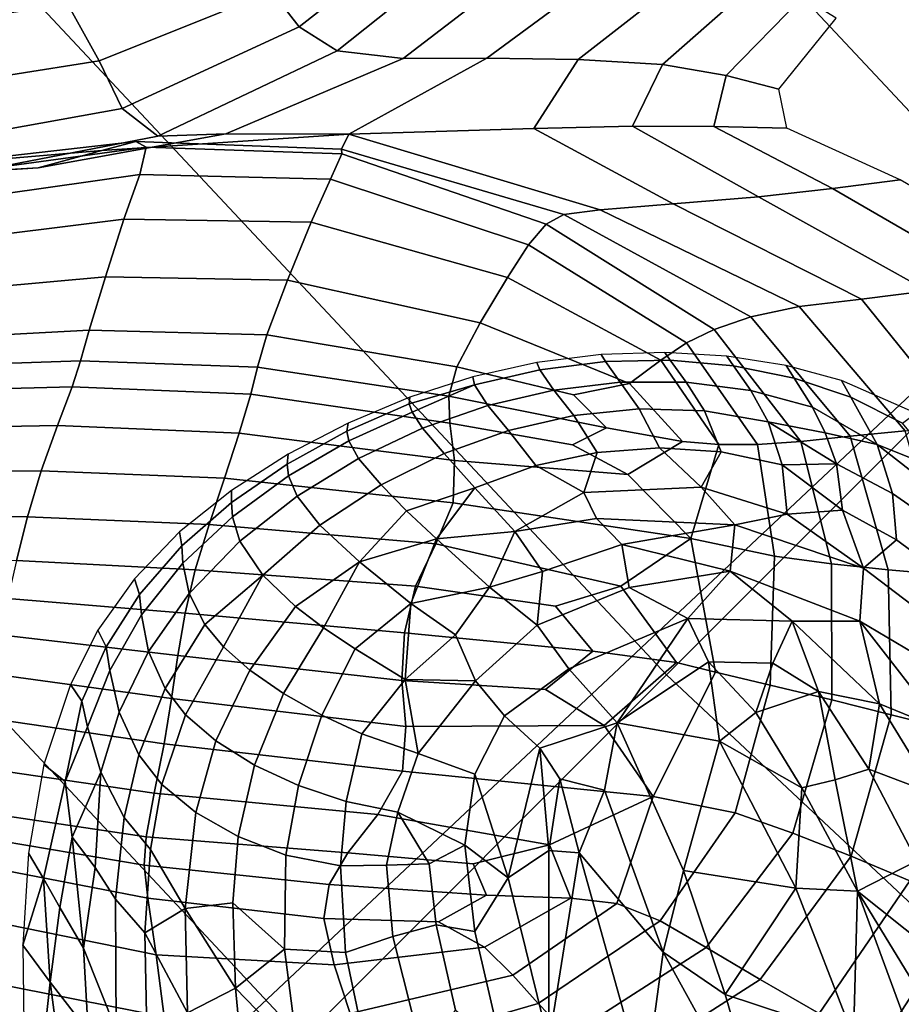
# Model space of a CAD drawing. Units: inches. Extents: x -0.1 to 54.4, y 0 to 54.6.
# Drawn here: x 13.3 to 14.4, y 13.7 to 14.8 of the extents above; entities that cross this region are included whole.
import ezdxf

# ---------------------------------------------------------------- set-up
doc = ezdxf.new("R2010")
doc.units = ezdxf.units.IN
doc.header["$MEASUREMENT"] = 0

msp = doc.modelspace()

# ---------------------------------------------------------------- linework, layer by layer
for points in [[(9.8723, 13.9843, 1.3381), (10.7287, 12.8801, 1.3381), (13.8719, 15.4804, 1.3381), (13.1725, 16.3821, 1.3381)], [(13.7509, 15.4097, 1.9484), (14.5677, 14.5376, 1.9484), (15.0322, 15.0021, 2), (14.2448, 15.8428, 2)], [(14.8378, 14.8228, 1.3064), (14.9403, 14.919, 1.2671), (14.2035, 15.7547, 1.2671), (14.0952, 15.6651, 1.3064)], [(14.7328, 14.7242, 1.3302), (14.8378, 14.8228, 1.3064), (14.0952, 15.6651, 1.3064), (13.9842, 15.5733, 1.3302)], [(14.6266, 14.6244, 1.3381), (14.7328, 14.7242, 1.3302), (13.9842, 15.5733, 1.3302), (13.8719, 15.4804, 1.3381)], [(10.7287, 12.8801, 1.3381), (11.6529, 11.8319, 1.3381), (14.6266, 14.6244, 1.3381), (13.8719, 15.4804, 1.3381)], [(13.2517, 14.972, 1.7935), (14.0982, 14.0681, 1.7935), (14.5677, 14.5376, 1.9484), (13.7509, 15.4097, 1.9484)], [(13.6646, 14.8327, 2.9208), (13.8335, 14.965, 2.8532), (13.793, 14.987, 2.8935), (13.6325, 14.8745, 2.9506)], [(12.7948, 14.5713, 1.6233), (13.6685, 13.6384, 1.6233), (14.0982, 14.0681, 1.7935), (13.2517, 14.972, 1.7935)], [(13.7094, 14.8042, 2.8606), (13.884, 14.9435, 2.782), (13.8335, 14.965, 2.8532), (13.6646, 14.8327, 2.9208)], [(13.7872, 14.7954, 2.7677), (13.957, 14.9254, 2.6756), (13.884, 14.9435, 2.782), (13.7094, 14.8042, 2.8606)], [(13.3912, 14.8599, 3.0071), (13.3567, 14.9206, 2.987), (13.1595, 14.8877, 3.0182), (13.1887, 14.8285, 3.0454)], [(13.4285, 14.7925, 3.0174), (13.6325, 14.8745, 2.9506), (13.5927, 14.9232, 2.9524), (13.3912, 14.8599, 3.0071)], [(13.886, 14.7955, 2.6317), (14.0424, 14.911, 2.5383), (13.957, 14.9254, 2.6756), (13.7872, 14.7954, 2.7677)], [(14.1303, 14.9008, 2.3746), (14.0424, 14.911, 2.5383), (13.886, 14.7955, 2.6317), (13.9937, 14.794, 2.4421)], [(14.2069, 14.8885, 2.1892), (14.1303, 14.9008, 2.3746), (13.9937, 14.794, 2.4421), (14.0934, 14.7881, 2.2262)], [(14.1683, 14.7753, 2.0112), (14.2587, 14.8678, 1.9867), (14.2069, 14.8885, 2.1892), (14.0934, 14.7881, 2.2262)], [(13.4559, 14.7363, 2.9928), (13.6646, 14.8327, 2.9208), (13.6325, 14.8745, 2.9506), (13.4285, 14.7925, 3.0174)], [(13.4285, 14.7925, 3.0174), (13.3912, 14.8599, 3.0071), (13.1887, 14.8285, 3.0454), (13.2199, 14.7593, 3.0624)], [(14.2307, 14.759, 1.7967), (14.2982, 14.8429, 1.7758), (14.2587, 14.8678, 1.9867), (14.1683, 14.7753, 2.0112)], [(13.4977, 14.7035, 2.9384), (13.7094, 14.8042, 2.8606), (13.6646, 14.8327, 2.9208), (13.4559, 14.7363, 2.9928)], [(13.5782, 14.7063, 2.8596), (13.7872, 14.7954, 2.7677), (13.7094, 14.8042, 2.8606), (13.4977, 14.7035, 2.9384)], [(13.4559, 14.7363, 2.9928), (13.4285, 14.7925, 3.0174), (13.2199, 14.7593, 3.0624), (13.2438, 14.6983, 3.0393)], [(13.7231, 14.7061, 2.774), (13.886, 14.7955, 2.6317), (13.7872, 14.7954, 2.7677), (13.5782, 14.7063, 2.8596)], [(13.9937, 14.794, 2.4421), (13.886, 14.7955, 2.6317), (13.7231, 14.7061, 2.774), (13.9416, 14.7127, 2.4986)], [(14.0934, 14.7881, 2.2262), (13.9937, 14.794, 2.4421), (13.9416, 14.7127, 2.4986), (14.0579, 14.7156, 2.2597)], [(14.154, 14.7152, 2.0347), (14.1683, 14.7753, 2.0112), (14.0934, 14.7881, 2.2262), (14.0579, 14.7156, 2.2597)], [(14.2401, 14.7131, 1.8167), (14.2307, 14.759, 1.7967), (14.1683, 14.7753, 2.0112), (14.154, 14.7152, 2.0347)], [(13.4977, 14.7035, 2.9384), (13.4559, 14.7363, 2.9928), (13.2438, 14.6983, 3.0393), (13.2821, 14.6619, 2.9858)], [(14.0198, 14.6169, 2.7069), (14.106, 14.6237, 2.4989), (13.9416, 14.7127, 2.4986), (13.7231, 14.7061, 2.774)], [(14.106, 14.6237, 2.4989), (14.2068, 14.632, 2.2684), (14.0579, 14.7156, 2.2597), (13.9416, 14.7127, 2.4986)], [(14.2068, 14.632, 2.2684), (14.2938, 14.6417, 2.043), (14.154, 14.7152, 2.0347), (14.0579, 14.7156, 2.2597)], [(14.2938, 14.6417, 2.043), (14.3738, 14.6523, 1.8201), (14.2401, 14.7131, 1.8167), (14.154, 14.7152, 2.0347)], [(13.2012, 14.6671, 2.9008), (13.2432, 14.6715, 2.9693), (13.4717, 14.6974, 2.9592), (13.4319, 14.6866, 2.8813)], [(13.2432, 14.6715, 2.9693), (13.262, 14.6602, 3.067), (13.484, 14.6908, 3.0653), (13.4717, 14.6974, 2.9592)], [(13.5782, 14.7063, 2.8596), (13.4977, 14.7035, 2.9384), (13.2821, 14.6619, 2.9858), (13.3568, 14.6663, 2.9117)], [(13.7231, 14.7061, 2.774), (13.5782, 14.7063, 2.8596), (13.3568, 14.6663, 2.9117), (13.4319, 14.6866, 2.8813)], [(13.4319, 14.6866, 2.8813), (13.4717, 14.6974, 2.9592), (13.7147, 14.6884, 2.9258), (13.7231, 14.7061, 2.774)], [(13.4717, 14.6974, 2.9592), (13.484, 14.6908, 3.0653), (13.7151, 14.6827, 3.0376), (13.7147, 14.6884, 2.9258)], [(13.9771, 14.6113, 2.8652), (14.0198, 14.6169, 2.7069), (13.7231, 14.7061, 2.774), (13.7147, 14.6884, 2.9258)], [(13.4319, 14.6866, 2.8813), (13.3568, 14.6663, 2.9117), (13.1338, 14.652, 2.9344), (13.2012, 14.6671, 2.9008)], [(13.262, 14.6602, 3.067), (13.2598, 14.6279, 3.1207), (13.4767, 14.6586, 3.1199), (13.484, 14.6908, 3.0653)], [(13.484, 14.6908, 3.0653), (13.4767, 14.6586, 3.1199), (13.7016, 14.6528, 3.0949), (13.7151, 14.6827, 3.0376)], [(13.9561, 14.5999, 2.9751), (13.9771, 14.6113, 2.8652), (13.7147, 14.6884, 2.9258), (13.7151, 14.6827, 3.0376)], [(13.7151, 14.6827, 3.0376), (13.7016, 14.6528, 3.0949), (13.9351, 14.5753, 3.0378), (13.9561, 14.5999, 2.9751)], [(13.3568, 14.6663, 2.9117), (13.2821, 14.6619, 2.9858), (13.0688, 14.6516, 3.0093), (13.1338, 14.652, 2.9344)], [(13.2598, 14.6279, 3.1207), (13.2463, 14.5793, 3.1342), (13.4579, 14.6059, 3.1313), (13.4767, 14.6586, 3.1199)], [(13.4767, 14.6586, 3.1199), (13.4579, 14.6059, 3.1313), (13.6787, 14.602, 3.1086), (13.7016, 14.6528, 3.0949)], [(13.7016, 14.6528, 3.0949), (13.6787, 14.602, 3.1086), (13.9103, 14.5367, 3.062), (13.9351, 14.5753, 3.0378)], [(14.4761, 14.5364, 2.0384), (14.5421, 14.5544, 1.814), (14.3738, 14.6523, 1.8201), (14.2938, 14.6417, 2.043)], [(14.4061, 14.5212, 2.2581), (14.4761, 14.5364, 2.0384), (14.2938, 14.6417, 2.043), (14.2068, 14.632, 2.2684)], [(14.3283, 14.5114, 2.4682), (14.4061, 14.5212, 2.2581), (14.2068, 14.632, 2.2684), (14.106, 14.6237, 2.4989)], [(11.6529, 11.8319, 1.3381), (12.641, 10.8438, 1.3381), (15.4335, 13.8175, 1.3381), (14.6266, 14.6244, 1.3381)], [(14.1977, 14.4904, 2.8001), (14.2548, 14.5027, 2.6539), (14.0198, 14.6169, 2.7069), (13.9771, 14.6113, 2.8652)], [(14.2548, 14.5027, 2.6539), (14.3283, 14.5114, 2.4682), (14.106, 14.6237, 2.4989), (14.0198, 14.6169, 2.7069)], [(13.2463, 14.5793, 3.1342), (13.2311, 14.5191, 3.111), (13.4361, 14.5376, 3.1079), (13.4579, 14.6059, 3.1313)], [(13.4579, 14.6059, 3.1313), (13.4361, 14.5376, 3.1079), (13.6507, 14.5336, 3.0897), (13.6787, 14.602, 3.1086)], [(14.1542, 14.4757, 2.9082), (14.1977, 14.4904, 2.8001), (13.9771, 14.6113, 2.8652), (13.9561, 14.5999, 2.9751)], [(13.6507, 14.5336, 3.0897), (13.8781, 14.4833, 3.0564), (13.9103, 14.5367, 3.062), (13.6787, 14.602, 3.1086)], [(13.9561, 14.5999, 2.9751), (13.9351, 14.5753, 3.0378), (14.1216, 14.4598, 2.9791), (14.1542, 14.4757, 2.9082)], [(12.4277, 14.2493, 1.526), (13.3232, 13.2931, 1.5863), (13.6685, 13.6384, 1.6233), (12.7948, 14.5713, 1.6233)], [(13.9351, 14.5753, 3.0378), (13.9103, 14.5367, 3.062), (14.0913, 14.4395, 3.017), (14.1216, 14.4598, 2.9791)], [(13.2311, 14.5191, 3.111), (13.2176, 14.4643, 3.0793), (13.417, 14.4748, 3.0767), (13.4361, 14.5376, 3.1079)], [(13.4361, 14.5376, 3.1079), (13.417, 14.4748, 3.0767), (13.6266, 14.4694, 3.0628), (13.6507, 14.5336, 3.0897)], [(13.6266, 14.4694, 3.0628), (13.8508, 14.4313, 3.0406), (13.8781, 14.4833, 3.0564), (13.6507, 14.5336, 3.0897)], [(13.8781, 14.4833, 3.0564), (14.0546, 14.4117, 3.0255), (14.0913, 14.4395, 3.017), (13.9103, 14.5367, 3.062)], [(14.0982, 14.0681, 1.7935), (15.0021, 13.2216, 1.7935), (15.4398, 13.7208, 1.9484), (14.5677, 14.5376, 1.9484)], [(14.5218, 14.3672, 2.2342), (14.4061, 14.5212, 2.2581), (14.3283, 14.5114, 2.4682), (14.4503, 14.3604, 2.432)], [(14.4503, 14.3604, 2.432), (14.3283, 14.5114, 2.4682), (14.2548, 14.5027, 2.6539), (14.3798, 14.3559, 2.608)], [(14.2548, 14.5027, 2.6539), (14.1977, 14.4904, 2.8001), (14.3149, 14.3495, 2.7531), (14.3798, 14.3559, 2.608)], [(14.1977, 14.4904, 2.8001), (14.1542, 14.4757, 2.9082), (14.2565, 14.3434, 2.8671), (14.3149, 14.3495, 2.7531)], [(13.417, 14.4748, 3.0767), (13.2176, 14.4643, 3.0793), (13.2095, 14.4317, 3.0673), (13.4067, 14.4384, 3.0648)], [(13.6266, 14.4694, 3.0628), (13.417, 14.4748, 3.0767), (13.4067, 14.4384, 3.0648), (13.6154, 14.4312, 3.0524)], [(13.8508, 14.4313, 3.0406), (13.9884, 14.3985, 3.0261), (14.0546, 14.4117, 3.0255), (13.8781, 14.4833, 3.0564)], [(14.2565, 14.3434, 2.8671), (14.1542, 14.4757, 2.9082), (14.1216, 14.4598, 2.9791), (14.2056, 14.3399, 2.9494)], [(13.8508, 14.4313, 3.0406), (13.6266, 14.4694, 3.0628), (13.6154, 14.4312, 3.0524), (13.8413, 14.3969, 3.0344)], [(14.2056, 14.3399, 2.9494), (14.1216, 14.4598, 2.9791), (14.0913, 14.4395, 3.017), (14.1598, 14.3397, 2.999)], [(14.026, 14.4376, 1.9159), (14.0209, 14.4461, 1.5771), (13.9451, 14.4364, 1.5763), (13.9487, 14.4279, 1.9197)], [(14.096, 14.4484, 1.5779), (14.0209, 14.4461, 1.5771), (14.026, 14.4376, 1.9159), (14.1026, 14.4392, 1.9122)], [(14.1692, 14.4439, 1.5789), (14.096, 14.4484, 1.5779), (14.1026, 14.4392, 1.9122), (14.1772, 14.4328, 1.9082)], [(14.2391, 14.4329, 1.5799), (14.1692, 14.4439, 1.5789), (14.1772, 14.4328, 1.9082), (14.2486, 14.4183, 1.9034)], [(13.4067, 14.4384, 3.0648), (13.2095, 14.4317, 3.0673), (13.2014, 14.4027, 3.0827), (13.3969, 14.4077, 3.0799)], [(13.6154, 14.4312, 3.0524), (13.4067, 14.4384, 3.0648), (13.3969, 14.4077, 3.0799), (13.6076, 14.3991, 3.0657)], [(13.8413, 14.3969, 3.0344), (13.6154, 14.4312, 3.0524), (13.6076, 14.3991, 3.0657), (13.8426, 14.365, 3.0418)], [(13.9884, 14.3985, 3.0261), (13.8508, 14.4313, 3.0406), (13.8413, 14.3969, 3.0344), (14.0274, 14.3596, 3.019)], [(13.9451, 14.4364, 1.5763), (13.8696, 14.4195, 1.5757), (13.8715, 14.4102, 1.9235), (13.9487, 14.4279, 1.9197)], [(13.9487, 14.4279, 1.9197), (13.9653, 14.4041, 2.1763), (14.0435, 14.4133, 2.1679), (14.026, 14.4376, 1.9159)], [(14.1026, 14.4392, 1.9122), (14.026, 14.4376, 1.9159), (14.0435, 14.4133, 2.1679), (14.1212, 14.4133, 2.1594)], [(14.1598, 14.3397, 2.999), (14.0913, 14.4395, 3.017), (14.0546, 14.4117, 3.0255), (14.117, 14.3434, 3.0147)], [(14.1772, 14.4328, 1.9082), (14.1026, 14.4392, 1.9122), (14.1212, 14.4133, 2.1594), (14.1974, 14.4036, 2.1501)], [(14.2486, 14.4183, 1.9034), (14.1772, 14.4328, 1.9082), (14.1974, 14.4036, 2.1501), (14.2704, 14.384, 2.1388)], [(14.2391, 14.4329, 1.5799), (14.2486, 14.4183, 1.9034), (14.3154, 14.3956, 1.8972), (14.3047, 14.4153, 1.581)], [(13.8696, 14.4195, 1.5757), (13.7952, 14.3955, 1.5752), (13.7944, 14.3878, 1.8421), (13.8715, 14.4102, 1.9235)], [(13.9487, 14.4279, 1.9197), (13.8715, 14.4102, 1.9235), (13.8873, 14.3859, 2.1845), (13.9653, 14.4041, 2.1763)], [(14.2486, 14.4183, 1.9034), (14.2704, 14.384, 2.1388), (14.3465, 14.3398, 2.1801), (14.3154, 14.3956, 1.8972)], [(13.3795, 14.3623, 3.1299), (13.3969, 14.4077, 3.0799), (13.2014, 14.4027, 3.0827), (13.188, 14.3589, 3.1331)], [(13.5939, 14.3533, 3.1097), (13.6076, 14.3991, 3.0657), (13.3969, 14.4077, 3.0799), (13.3795, 14.3623, 3.1299)], [(13.7944, 14.3878, 1.8421), (13.7978, 14.3779, 2.012), (13.8715, 14.4102, 1.9235)], [(13.7978, 14.3779, 2.012), (13.8102, 14.359, 2.1926), (13.8873, 14.3859, 2.1845), (13.8715, 14.4102, 1.9235)], [(14.0435, 14.4133, 2.1679), (13.9653, 14.4041, 2.1763), (13.9887, 14.3741, 2.338), (14.0659, 14.382, 2.3262)], [(14.117, 14.3434, 3.0147), (14.0546, 14.4117, 3.0255), (13.9884, 14.3985, 3.0261), (14.0274, 14.3596, 3.019)], [(14.1212, 14.4133, 2.1594), (14.0435, 14.4133, 2.1679), (14.0659, 14.382, 2.3262), (14.1428, 14.3796, 2.3142)], [(14.1212, 14.4133, 2.1594), (14.1428, 14.3796, 2.3142), (14.2182, 14.3665, 2.3013), (14.1974, 14.4036, 2.1501)], [(14.3765, 14.3651, 1.889), (14.3923, 14.377, 1.5826), (14.3047, 14.4153, 1.581), (14.3154, 14.3956, 1.8972)], [(13.5939, 14.3533, 3.1097), (13.8481, 14.3209, 3.0673), (13.8426, 14.365, 3.0418), (13.6076, 14.3991, 3.0657)], [(13.7223, 14.3651, 1.5748), (13.7208, 14.3555, 1.8443), (13.7944, 14.3878, 1.8421), (13.7952, 14.3955, 1.5752)], [(14.0274, 14.3596, 3.019), (13.8413, 14.3969, 3.0344), (13.8426, 14.365, 3.0418), (13.9871, 14.3394, 3.0263)], [(13.8873, 14.3859, 2.1845), (13.9118, 14.3565, 2.35), (13.9887, 14.3741, 2.338), (13.9653, 14.4041, 2.1763)], [(14.2704, 14.384, 2.1388), (14.1974, 14.4036, 2.1501), (14.2182, 14.3665, 2.3013), (14.2854, 14.3536, 2.2514)], [(14.3765, 14.3651, 1.889), (14.3154, 14.3956, 1.8972), (14.3465, 14.3398, 2.1801), (14.4231, 14.3092, 2.0636)], [(13.7978, 14.3779, 2.012), (13.7944, 14.3878, 1.8421), (13.7208, 14.3555, 1.8443), (13.7232, 14.3441, 2.0162)], [(13.8873, 14.3859, 2.1845), (13.8102, 14.359, 2.1926), (13.8358, 14.3293, 2.3621), (13.9118, 14.3565, 2.35)], [(13.9887, 14.3741, 2.338), (14.0164, 14.3306, 2.472), (14.0897, 14.3361, 2.4571), (14.0659, 14.382, 2.3262)], [(14.1428, 14.3796, 2.3142), (14.0659, 14.382, 2.3262), (14.0897, 14.3361, 2.4571), (14.1626, 14.3313, 2.4423)], [(14.2704, 14.384, 2.1388), (14.2854, 14.3536, 2.2514), (14.3465, 14.3398, 2.1801)], [(13.8102, 14.359, 2.1926), (13.7978, 14.3779, 2.012), (13.7232, 14.3441, 2.0162), (13.7347, 14.3234, 2.2005)], [(13.9887, 14.3741, 2.338), (13.9118, 14.3565, 2.35), (13.9437, 14.3149, 2.487), (14.0164, 14.3306, 2.472)], [(14.2345, 14.3158, 2.427), (14.2182, 14.3665, 2.3013), (14.1428, 14.3796, 2.3142), (14.1626, 14.3313, 2.4423)], [(13.36, 14.3089, 3.162), (13.3795, 14.3623, 3.1299), (13.188, 14.3589, 3.1331), (13.1728, 14.3076, 3.1659)], [(13.5767, 14.3, 3.1374), (13.5939, 14.3533, 3.1097), (13.3795, 14.3623, 3.1299), (13.36, 14.3089, 3.162)], [(13.6517, 14.3284, 1.5745), (13.6503, 14.3165, 1.8463), (13.7208, 14.3555, 1.8443), (13.7223, 14.3651, 1.5748)], [(13.7347, 14.3234, 2.2005), (13.7612, 14.2922, 2.3746), (13.8358, 14.3293, 2.3621), (13.8102, 14.359, 2.1926)], [(13.8481, 14.3209, 3.0673), (14.0524, 14.3044, 3.0274), (13.9871, 14.3394, 3.0263), (13.8426, 14.365, 3.0418)], [(14.0524, 14.3044, 3.0274), (14.117, 14.3434, 3.0147), (14.0274, 14.3596, 3.019), (13.9871, 14.3394, 3.0263)], [(14.2854, 14.3536, 2.2514), (14.2182, 14.3665, 2.3013), (14.2985, 14.3169, 2.3521)], [(14.2985, 14.3169, 2.3521), (14.2182, 14.3665, 2.3013), (14.2345, 14.3158, 2.427)], [(13.5767, 14.3, 3.1374), (13.8464, 14.2712, 3.0825), (13.8481, 14.3209, 3.0673), (13.5939, 14.3533, 3.1097)], [(13.6503, 14.3165, 1.8463), (13.6519, 14.303, 2.0197), (13.7232, 14.3441, 2.0162), (13.7208, 14.3555, 1.8443)], [(13.872, 14.2888, 2.5024), (13.9437, 14.3149, 2.487), (13.9118, 14.3565, 2.35), (13.8358, 14.3293, 2.3621)], [(14.3149, 14.3495, 2.7531), (14.2565, 14.3434, 2.8671), (14.2929, 14.1991, 2.8285), (14.3597, 14.1919, 2.7097)], [(14.3465, 14.3398, 2.1801), (14.2854, 14.3536, 2.2514), (14.2985, 14.3169, 2.3521), (14.3647, 14.2821, 2.3343)], [(14.3798, 14.3559, 2.608), (14.3149, 14.3495, 2.7531), (14.3597, 14.1919, 2.7097), (14.428, 14.1862, 2.5656)], [(13.6519, 14.303, 2.0197), (13.6621, 14.279, 2.2076), (13.7347, 14.3234, 2.2005), (13.7232, 14.3441, 2.0162)], [(14.1391, 14.2895, 2.5238), (14.0897, 14.3361, 2.4571), (14.0164, 14.3306, 2.472), (14.0005, 14.2834, 2.557)], [(14.1267, 14.229, 3.0077), (14.1598, 14.3397, 2.999), (14.117, 14.3434, 3.0147), (14.0524, 14.3044, 3.0274)], [(14.1626, 14.3313, 2.4423), (14.0897, 14.3361, 2.4571), (14.1391, 14.2895, 2.5238)], [(14.2257, 14.208, 2.9221), (14.2056, 14.3399, 2.9494), (14.1598, 14.3397, 2.999), (14.1267, 14.229, 3.0077)], [(14.2929, 14.1991, 2.8285), (14.2565, 14.3434, 2.8671), (14.2056, 14.3399, 2.9494), (14.2257, 14.208, 2.9221)], [(14.4385, 14.2683, 2.1876), (14.4231, 14.3092, 2.0636), (14.3465, 14.3398, 2.1801)], [(14.424, 14.2406, 2.3155), (14.4385, 14.2683, 2.1876), (14.3465, 14.3398, 2.1801), (14.3647, 14.2821, 2.3343)], [(13.6517, 14.3284, 1.5745), (13.5848, 14.2857, 1.5744), (13.5847, 14.2714, 1.8477), (13.6503, 14.3165, 1.8463)], [(13.8358, 14.3293, 2.3621), (13.7612, 14.2922, 2.3746), (13.7912, 14.2614, 2.4868), (13.872, 14.2888, 2.5024)], [(14.0164, 14.3306, 2.472), (13.9437, 14.3149, 2.487), (14.0005, 14.2834, 2.557)], [(14.2405, 14.2578, 2.5184), (14.2345, 14.3158, 2.427), (14.1626, 14.3313, 2.4423), (14.1391, 14.2895, 2.5238)], [(13.6503, 14.3165, 1.8463), (13.5847, 14.2714, 1.8477), (13.5859, 14.2547, 2.0219), (13.6519, 14.303, 2.0197)], [(13.6621, 14.279, 2.2076), (13.6891, 14.2445, 2.3873), (13.7612, 14.2922, 2.3746), (13.7347, 14.3234, 2.2005)], [(13.8464, 14.2712, 3.0825), (14.1267, 14.229, 3.0077), (14.0524, 14.3044, 3.0274), (13.8481, 14.3209, 3.0673)], [(13.872, 14.2888, 2.5024), (13.919, 14.2372, 2.6092), (14.0005, 14.2834, 2.557), (13.9437, 14.3149, 2.487)], [(14.3059, 14.2623, 2.4615), (14.2985, 14.3169, 2.3521), (14.2345, 14.3158, 2.427)], [(14.3059, 14.2623, 2.4615), (14.2345, 14.3158, 2.427), (14.2405, 14.2578, 2.5184)], [(14.2985, 14.3169, 2.3521), (14.3059, 14.2623, 2.4615), (14.3693, 14.2275, 2.4467), (14.3647, 14.2821, 2.3343)], [(13.1728, 14.3076, 3.1659), (13.1591, 14.2565, 3.1282), (13.3439, 14.2544, 3.1234), (13.36, 14.3089, 3.162)], [(13.36, 14.3089, 3.162), (13.3439, 14.2544, 3.1234), (13.5583, 14.2455, 3.1021), (13.5767, 14.3, 3.1374)], [(13.6519, 14.303, 2.0197), (13.5859, 14.2547, 2.0219), (13.5945, 14.2258, 2.2129), (13.6621, 14.279, 2.2076)], [(13.8464, 14.2712, 3.0825), (13.5767, 14.3, 3.1374), (13.5583, 14.2455, 3.1021), (13.8259, 14.2228, 3.0593)], [(13.7912, 14.2614, 2.4868), (13.7612, 14.2922, 2.3746), (13.6891, 14.2445, 2.3873), (13.7358, 14.2016, 2.5354)], [(13.7912, 14.2614, 2.4868), (13.8265, 14.2285, 2.5756), (13.872, 14.2888, 2.5024)], [(13.919, 14.2372, 2.6092), (13.872, 14.2888, 2.5024), (13.8265, 14.2285, 2.5756)], [(14.1789, 14.2449, 2.5596), (14.1391, 14.2895, 2.5238), (14.0005, 14.2834, 2.557), (14.0155, 14.2526, 2.5955)], [(14.1789, 14.2449, 2.5596), (14.2405, 14.2578, 2.5184), (14.1391, 14.2895, 2.5238)], [(13.5847, 14.2714, 1.8477), (13.5848, 14.2857, 1.5744), (13.5235, 14.2368, 1.5745), (13.526, 14.2202, 1.8487)], [(13.6621, 14.279, 2.2076), (13.5945, 14.2258, 2.2129), (13.6216, 14.1856, 2.3984), (13.6891, 14.2445, 2.3873)], [(14.0005, 14.2834, 2.557), (13.919, 14.2372, 2.6092), (14.0155, 14.2526, 2.5955)], [(14.3693, 14.2275, 2.4467), (14.4264, 14.1847, 2.4329), (14.424, 14.2406, 2.3155), (14.3647, 14.2821, 2.3343)], [(13.526, 14.2202, 1.8487), (13.5274, 14.1997, 2.022), (13.5859, 14.2547, 2.0219), (13.5847, 14.2714, 1.8477)], [(14.1267, 14.229, 3.0077), (13.8464, 14.2712, 3.0825), (13.8259, 14.2228, 3.0593), (14.044, 14.1729, 3.0109)], [(13.1591, 14.2565, 3.1282), (13.1477, 14.2097, 3.0758), (13.3309, 14.2028, 3.0699), (13.3439, 14.2544, 3.1234)], [(13.3439, 14.2544, 3.1234), (13.3309, 14.2028, 3.0699), (13.5417, 14.1919, 3.053), (13.5583, 14.2455, 3.1021)], [(13.5274, 14.1997, 2.022), (13.5349, 14.1642, 2.2143), (13.5945, 14.2258, 2.2129), (13.5859, 14.2547, 2.0219)], [(13.7912, 14.2614, 2.4868), (13.7358, 14.2016, 2.5354), (13.8265, 14.2285, 2.5756)], [(14.3304, 14.1939, 2.5368), (14.2405, 14.2578, 2.5184), (14.1789, 14.2449, 2.5596)], [(14.3304, 14.1939, 2.5368), (14.3059, 14.2623, 2.4615), (14.2405, 14.2578, 2.5184)], [(14.3059, 14.2623, 2.4615), (14.3304, 14.1939, 2.5368), (14.3693, 14.2275, 2.4467)], [(13.8259, 14.2228, 3.0593), (13.5583, 14.2455, 3.1021), (13.5417, 14.1919, 3.053), (13.8017, 14.1727, 3.0263)], [(13.7358, 14.2016, 2.5354), (13.6891, 14.2445, 2.3873), (13.6216, 14.1856, 2.3984), (13.6602, 14.1487, 2.518)], [(14.0155, 14.2526, 2.5955), (13.919, 14.2372, 2.6092), (13.9518, 14.1902, 2.6604), (14.0455, 14.2217, 2.6176)], [(14.0455, 14.2217, 2.6176), (14.1789, 14.2449, 2.5596), (14.0155, 14.2526, 2.5955)], [(14.0455, 14.2217, 2.6176), (14.1731, 14.1903, 2.5952), (14.1789, 14.2449, 2.5596)], [(14.1789, 14.2449, 2.5596), (14.1731, 14.1903, 2.5952), (14.3264, 14.1313, 2.5943), (14.3304, 14.1939, 2.5368)], [(13.4763, 14.163, 1.849), (13.526, 14.2202, 1.8487), (13.5235, 14.2368, 1.5745), (13.4702, 14.1815, 1.5747)], [(13.8265, 14.2285, 2.5756), (13.8893, 14.1717, 2.6702), (13.919, 14.2372, 2.6092)], [(13.9518, 14.1902, 2.6604), (13.919, 14.2372, 2.6092), (13.8893, 14.1717, 2.6702)], [(13.526, 14.2202, 1.8487), (13.4763, 14.163, 1.849), (13.4787, 14.1387, 2.0192), (13.5274, 14.1997, 2.022)], [(13.5349, 14.1642, 2.2143), (13.5534, 14.1275, 2.3591), (13.6216, 14.1856, 2.3984), (13.5945, 14.2258, 2.2129)], [(13.7358, 14.2016, 2.5354), (13.7964, 14.1524, 2.6411), (13.8265, 14.2285, 2.5756)], [(13.8893, 14.1717, 2.6702), (13.8265, 14.2285, 2.5756), (13.7964, 14.1524, 2.6411)], [(14.044, 14.1729, 3.0109), (13.8259, 14.2228, 3.0593), (13.8017, 14.1727, 3.0263), (13.9669, 14.1492, 3.0053)], [(14.0539, 14.1713, 2.6444), (14.0455, 14.2217, 2.6176), (13.9518, 14.1902, 2.6604), (13.9453, 14.1267, 2.7023)], [(14.1267, 14.229, 3.0077), (14.044, 14.1729, 3.0109), (14.1097, 14.0825, 2.9726), (14.1559, 14.0713, 2.9438)], [(14.0455, 14.2217, 2.6176), (14.0539, 14.1713, 2.6444), (14.1731, 14.1903, 2.5952)], [(14.1559, 14.0713, 2.9438), (14.2206, 14.056, 2.8705), (14.2257, 14.208, 2.9221), (14.1267, 14.229, 3.0077)], [(14.4355, 14.1141, 2.5252), (14.4264, 14.1847, 2.4329), (14.3693, 14.2275, 2.4467), (14.3304, 14.1939, 2.5368)], [(14.2206, 14.056, 2.8705), (14.2932, 14.0386, 2.7689), (14.2929, 14.1991, 2.8285), (14.2257, 14.208, 2.9221)], [(13.53, 14.141, 3.0394), (13.5417, 14.1919, 3.053), (13.3309, 14.2028, 3.0699), (13.3209, 14.1582, 3.0575)], [(13.4787, 14.1387, 2.0192), (13.4867, 14.0956, 2.21), (13.5349, 14.1642, 2.2143), (13.5274, 14.1997, 2.022)], [(13.6602, 14.1487, 2.518), (13.6934, 14.1236, 2.5822), (13.7358, 14.2016, 2.5354)], [(13.7964, 14.1524, 2.6411), (13.7358, 14.2016, 2.5354), (13.6934, 14.1236, 2.5822), (13.7306, 14.0987, 2.6329)], [(14.2929, 14.1991, 2.8285), (14.2932, 14.0386, 2.7689), (14.363, 14.021, 2.6553), (14.3597, 14.1919, 2.7097)], [(13.8017, 14.1727, 3.0263), (13.5417, 14.1919, 3.053), (13.53, 14.141, 3.0394), (13.7889, 14.1178, 3.0118)], [(13.6216, 14.1856, 2.3984), (13.5534, 14.1275, 2.3591), (13.5752, 14.101, 2.4491)], [(13.6216, 14.1856, 2.3984), (13.5752, 14.101, 2.4491), (13.6065, 14.0736, 2.5286), (13.6602, 14.1487, 2.518)], [(13.8893, 14.1717, 2.6702), (13.9453, 14.1267, 2.7023), (13.9518, 14.1902, 2.6604)], [(14.1234, 14.1344, 2.6246), (14.1731, 14.1903, 2.5952), (14.0539, 14.1713, 2.6444)], [(14.1234, 14.1344, 2.6246), (14.2464, 14.1313, 2.6054), (14.1731, 14.1903, 2.5952)], [(14.3264, 14.1313, 2.5943), (14.1731, 14.1903, 2.5952), (14.2464, 14.1313, 2.6054)], [(14.4355, 14.1141, 2.5252), (14.3304, 14.1939, 2.5368), (14.3264, 14.1313, 2.5943), (14.4113, 14.0812, 2.583)], [(14.3597, 14.1919, 2.7097), (14.363, 14.021, 2.6553), (14.4325, 14.0035, 2.5232), (14.428, 14.1862, 2.5656)], [(13.4702, 14.1815, 1.5747), (13.4271, 14.1206, 1.5752), (13.437, 14.1013, 1.8483), (13.4763, 14.163, 1.849)], [(13.9669, 14.1492, 3.0053), (13.8017, 14.1727, 3.0263), (13.7889, 14.1178, 3.0118), (14.011, 14.0959, 2.9858)], [(14.044, 14.1729, 3.0109), (13.9669, 14.1492, 3.0053), (14.011, 14.0959, 2.9858), (14.1097, 14.0825, 2.9726)], [(13.4763, 14.163, 1.849), (13.437, 14.1013, 1.8483), (13.4412, 14.0734, 2.0132), (13.4787, 14.1387, 2.0192)], [(13.4867, 14.0956, 2.21), (13.5066, 14.0519, 2.3564), (13.5534, 14.1275, 2.3591), (13.5349, 14.1642, 2.2143)], [(13.7964, 14.1524, 2.6411), (13.8491, 14.1151, 2.693), (13.8893, 14.1717, 2.6702)], [(13.8893, 14.1717, 2.6702), (13.8491, 14.1151, 2.693), (13.8726, 14.0611, 2.7198), (13.9453, 14.1267, 2.7023)], [(13.9828, 14.0752, 2.7037), (14.1234, 14.1344, 2.6246), (14.0539, 14.1713, 2.6444), (13.9453, 14.1267, 2.7023)], [(13.5213, 14.091, 3.0562), (13.53, 14.141, 3.0394), (13.3209, 14.1582, 3.0575), (13.3117, 14.1153, 3.0799)], [(13.7306, 14.0987, 2.6329), (13.7898, 14.0627, 2.6885), (13.7964, 14.1524, 2.6411)], [(13.8491, 14.1151, 2.693), (13.7964, 14.1524, 2.6411), (13.7898, 14.0627, 2.6885)], [(13.4412, 14.0734, 2.0132), (13.4521, 14.0239, 2.1996), (13.4867, 14.0956, 2.21), (13.4787, 14.1387, 2.0192)], [(13.7889, 14.1178, 3.0118), (13.53, 14.141, 3.0394), (13.5213, 14.091, 3.0562), (13.7857, 14.0615, 3.0133)], [(13.6065, 14.0736, 2.5286), (13.6463, 14.046, 2.594), (13.6934, 14.1236, 2.5822), (13.6602, 14.1487, 2.518)], [(13.5534, 14.1275, 2.3591), (13.5066, 14.0519, 2.3564), (13.5306, 14.0209, 2.4489), (13.5752, 14.101, 2.4491)], [(13.8726, 14.0611, 2.7198), (13.9068, 14.0199, 2.7166), (13.9828, 14.0752, 2.7037), (13.9453, 14.1267, 2.7023)], [(14.0399, 14.0113, 2.6738), (14.1234, 14.1344, 2.6246), (13.9828, 14.0752, 2.7037)], [(14.0399, 14.0113, 2.6738), (14.1475, 14.0836, 2.6157), (14.1234, 14.1344, 2.6246)], [(14.2464, 14.1313, 2.6054), (14.1234, 14.1344, 2.6246), (14.1475, 14.0836, 2.6157), (14.2237, 14.082, 2.6098)], [(14.2237, 14.082, 2.6098), (14.2775, 14.0483, 2.6197), (14.2464, 14.1313, 2.6054)], [(14.2775, 14.0483, 2.6197), (14.3493, 14.0339, 2.6366), (14.2464, 14.1313, 2.6054)], [(14.2464, 14.1313, 2.6054), (14.3493, 14.0339, 2.6366), (14.3264, 14.1313, 2.5943)], [(14.3493, 14.0339, 2.6366), (14.4265, 14.0026, 2.6236), (14.3264, 14.1313, 2.5943)], [(14.4113, 14.0812, 2.583), (14.3264, 14.1313, 2.5943), (14.4265, 14.0026, 2.6236)], [(13.5138, 14.0401, 3.0984), (13.5213, 14.091, 3.0562), (13.3117, 14.1153, 3.0799), (13.3015, 14.0692, 3.1309)], [(13.437, 14.1013, 1.8483), (13.4271, 14.1206, 1.5752), (13.3949, 14.0568, 1.5758), (13.4081, 14.0371, 1.8461)], [(13.6934, 14.1236, 2.5822), (13.6463, 14.046, 2.594), (13.6913, 14.0204, 2.6431), (13.7306, 14.0987, 2.6329)], [(14.011, 14.0959, 2.9858), (13.7889, 14.1178, 3.0118), (13.7857, 14.0615, 3.0133), (13.9552, 14.0506, 2.9848)], [(13.8726, 14.0611, 2.7198), (13.8491, 14.1151, 2.693), (13.7898, 14.0627, 2.6885)], [(13.437, 14.1013, 1.8483), (13.4081, 14.0371, 1.8461), (13.415, 14.0067, 2.0043), (13.4412, 14.0734, 2.0132)], [(13.4867, 14.0956, 2.21), (13.4521, 14.0239, 2.1996), (13.4755, 13.9739, 2.3453), (13.5066, 14.0519, 2.3564)], [(13.5752, 14.101, 2.4491), (13.5306, 14.0209, 2.4489), (13.5664, 13.9901, 2.5312), (13.6065, 14.0736, 2.5286)], [(13.6913, 14.0204, 2.6431), (13.7385, 13.9986, 2.6765), (13.7898, 14.0627, 2.6885), (13.7306, 14.0987, 2.6329)], [(14.1097, 14.0825, 2.9726), (14.011, 14.0959, 2.9858), (13.9552, 14.0506, 2.9848), (14.0247, 14.0083, 2.97)], [(13.7904, 14.007, 3.0284), (13.7857, 14.0615, 3.0133), (13.5213, 14.091, 3.0562), (13.5138, 14.0401, 3.0984)], [(14.1559, 14.0713, 2.9438), (14.1097, 14.0825, 2.9726), (14.0247, 14.0083, 2.97), (14.0822, 13.9247, 2.9261)], [(14.0399, 14.0113, 2.6738), (14.1608, 13.9898, 2.5943), (14.1475, 14.0836, 2.6157)], [(14.1475, 14.0836, 2.6157), (14.1608, 13.9898, 2.5943), (14.2033, 14.0236, 2.5894)], [(14.2033, 14.0236, 2.5894), (14.2237, 14.082, 2.6098), (14.1475, 14.0836, 2.6157)], [(14.2033, 14.0236, 2.5894), (14.2775, 14.0483, 2.6197), (14.2237, 14.082, 2.6098)], [(13.5053, 13.9865, 3.1211), (13.5138, 14.0401, 3.0984), (13.3015, 14.0692, 3.1309), (13.2921, 14.0177, 3.159)], [(13.4412, 14.0734, 2.0132), (13.415, 14.0067, 2.0043), (13.4305, 13.9534, 2.1841), (13.4521, 14.0239, 2.1996)], [(13.6065, 14.0736, 2.5286), (13.5664, 13.9901, 2.5312), (13.6118, 13.9616, 2.5983), (13.6463, 14.046, 2.594)], [(13.6685, 13.6384, 1.6233), (14.6014, 12.7647, 1.6233), (15.0021, 13.2216, 1.7935), (14.0982, 14.0681, 1.7935)], [(13.9487, 13.9815, 2.6841), (14.0399, 14.0113, 2.6738), (13.9828, 14.0752, 2.7037), (13.9068, 14.0199, 2.7166)], [(14.0822, 13.9247, 2.9261), (14.1792, 13.9054, 2.8311), (14.2206, 14.056, 2.8705), (14.1559, 14.0713, 2.9438)], [(13.3949, 14.0568, 1.5758), (13.3633, 13.9623, 1.5769), (13.3885, 13.9421, 1.9164), (13.4081, 14.0371, 1.8461)], [(13.7385, 13.9986, 2.6765), (13.8051, 13.9752, 2.703), (13.7898, 14.0627, 2.6885)], [(14.0247, 14.0083, 2.97), (13.9552, 14.0506, 2.9848), (13.7857, 14.0615, 3.0133), (13.7904, 14.007, 3.0284)], [(13.8051, 13.9752, 2.703), (13.8726, 14.0611, 2.7198), (13.7898, 14.0627, 2.6885)], [(13.8051, 13.9752, 2.703), (13.8719, 13.9509, 2.7102), (13.9068, 14.0199, 2.7166), (13.8726, 14.0611, 2.7198)], [(13.5066, 14.0519, 2.3564), (13.4755, 13.9739, 2.3453), (13.5027, 13.9388, 2.4393), (13.5306, 14.0209, 2.4489)], [(13.6118, 13.9616, 2.5983), (13.6639, 13.9374, 2.6487), (13.6913, 14.0204, 2.6431), (13.6463, 14.046, 2.594)], [(14.1792, 13.9054, 2.8311), (14.2472, 13.8813, 2.7302), (14.2932, 14.0386, 2.7689), (14.2206, 14.056, 2.8705)], [(14.2033, 14.0236, 2.5894), (14.2576, 13.9346, 2.5562), (14.2973, 13.9442, 2.5882), (14.2775, 14.0483, 2.6197)], [(14.2775, 14.0483, 2.6197), (14.2973, 13.9442, 2.5882), (14.3369, 13.9569, 2.63)], [(14.3493, 14.0339, 2.6366), (14.2775, 14.0483, 2.6197), (14.3369, 13.9569, 2.63)], [(13.3885, 13.9421, 1.9164), (13.415, 14.0067, 2.0043), (13.4081, 14.0371, 1.8461)], [(13.7865, 13.9543, 3.0342), (13.7904, 14.007, 3.0284), (13.5138, 14.0401, 3.0984), (13.5053, 13.9865, 3.1211)], [(14.2932, 14.0386, 2.7689), (14.2472, 13.8813, 2.7302), (14.3158, 13.8541, 2.6236), (14.363, 14.021, 2.6553)], [(14.3369, 13.9569, 2.63), (14.4148, 13.9274, 2.6473), (14.3493, 14.0339, 2.6366)], [(14.3493, 14.0339, 2.6366), (14.4148, 13.9274, 2.6473), (14.4265, 14.0026, 2.6236)], [(13.4305, 13.9534, 2.1841), (13.4583, 13.8998, 2.3274), (13.4755, 13.9739, 2.3453), (13.4521, 14.0239, 2.1996)], [(14.1608, 13.9898, 2.5943), (14.2576, 13.9346, 2.5562), (14.2033, 14.0236, 2.5894)], [(13.2921, 14.0177, 3.159), (13.2857, 13.9588, 3.1127), (13.4937, 13.9285, 3.0792), (13.5053, 13.9865, 3.1211)], [(13.5306, 14.0209, 2.4489), (13.5027, 13.9388, 2.4393), (13.5426, 13.9057, 2.5235), (13.5664, 13.9901, 2.5312)], [(13.6913, 14.0204, 2.6431), (13.6639, 13.9374, 2.6487), (13.72, 13.9188, 2.6752), (13.7385, 13.9986, 2.6765)], [(13.8719, 13.9509, 2.7102), (13.9114, 13.8284, 2.6653), (13.9487, 13.9815, 2.6841), (13.9068, 14.0199, 2.7166)], [(13.9487, 13.9815, 2.6841), (13.9722, 13.9452, 2.6517), (14.0251, 13.9321, 2.6488), (14.0399, 14.0113, 2.6738)], [(14.0251, 13.9321, 2.6488), (14.094, 13.7407, 2.5694), (14.1182, 13.8374, 2.6089), (14.0399, 14.0113, 2.6738)], [(14.0399, 14.0113, 2.6738), (14.1182, 13.8374, 2.6089), (14.1608, 13.9898, 2.5943)], [(14.363, 14.021, 2.6553), (14.3158, 13.8541, 2.6236), (14.3853, 13.8252, 2.5018), (14.4325, 14.0035, 2.5232)], [(13.415, 14.0067, 2.0043), (13.3885, 13.9421, 1.9164), (13.3968, 13.8766, 2.046), (13.4305, 13.9534, 2.1841)], [(13.8051, 13.9752, 2.703), (13.7385, 13.9986, 2.6765), (13.72, 13.9188, 2.6752), (13.7811, 13.9062, 2.6779)], [(14.0822, 13.9247, 2.9261), (14.0247, 14.0083, 2.97), (13.7904, 14.007, 3.0284), (13.7865, 13.9543, 3.0342)], [(13.5426, 13.9057, 2.5235), (13.5927, 13.8772, 2.5938), (13.6118, 13.9616, 2.5983), (13.5664, 13.9901, 2.5312)], [(14.1182, 13.8374, 2.6089), (14.2507, 13.8162, 2.5383), (14.1608, 13.9898, 2.5943)], [(14.1608, 13.9898, 2.5943), (14.2507, 13.8162, 2.5383), (14.2576, 13.9346, 2.5562)], [(13.4937, 13.9285, 3.0792), (13.7573, 13.9035, 3.008), (13.7865, 13.9543, 3.0342), (13.5053, 13.9865, 3.1211)], [(13.8051, 13.9752, 2.703), (13.7811, 13.9062, 2.6779), (13.8601, 13.867, 2.6865), (13.8719, 13.9509, 2.7102)], [(13.9592, 13.861, 2.6257), (13.9487, 13.9815, 2.6841), (13.9114, 13.8284, 2.6653)], [(13.9592, 13.861, 2.6257), (13.9722, 13.9452, 2.6517), (13.9487, 13.9815, 2.6841)], [(13.4755, 13.9739, 2.3453), (13.4583, 13.8998, 2.3274), (13.489, 13.862, 2.4219), (13.5027, 13.9388, 2.4393)], [(13.2857, 13.9588, 3.1127), (13.2832, 13.9069, 3.0499), (13.4841, 13.8771, 3.0235), (13.4937, 13.9285, 3.0792)], [(13.3453, 13.8576, 1.5784), (13.3629, 13.8279, 1.7952), (13.3885, 13.9421, 1.9164), (13.3633, 13.9623, 1.5769)], [(13.4305, 13.9534, 2.1841), (13.3968, 13.8766, 2.046), (13.4238, 13.8409, 2.2003)], [(13.4305, 13.9534, 2.1841), (13.4238, 13.8409, 2.2003), (13.4479, 13.8033, 2.2937), (13.4583, 13.8998, 2.3274)], [(13.6118, 13.9616, 2.5983), (13.5927, 13.8772, 2.5938), (13.6487, 13.8555, 2.6477), (13.6639, 13.9374, 2.6487)], [(13.7573, 13.9035, 3.008), (13.9599, 13.8676, 2.9408), (14.0822, 13.9247, 2.9261), (13.7865, 13.9543, 3.0342)], [(14.2973, 13.9442, 2.5882), (14.3236, 13.813, 2.513), (14.3933, 13.8486, 2.6119), (14.3369, 13.9569, 2.63)], [(14.3369, 13.9569, 2.63), (14.3933, 13.8486, 2.6119), (14.4148, 13.9274, 2.6473)], [(13.3885, 13.9421, 1.9164), (13.3629, 13.8279, 1.7952), (13.3822, 13.7936, 1.9604), (13.3968, 13.8766, 2.046)], [(13.8719, 13.9509, 2.7102), (13.8601, 13.867, 2.6865), (13.9114, 13.8284, 2.6653)], [(13.9592, 13.861, 2.6257), (13.9951, 13.858, 2.595), (13.9722, 13.9452, 2.6517)], [(13.9722, 13.9452, 2.6517), (13.9951, 13.858, 2.595), (14.0251, 13.9321, 2.6488)], [(14.2576, 13.9346, 2.5562), (14.3236, 13.813, 2.513), (14.2973, 13.9442, 2.5882)], [(13.5027, 13.9388, 2.4393), (13.489, 13.862, 2.4219), (13.5299, 13.7923, 2.4991), (13.5426, 13.9057, 2.5235)], [(13.7134, 13.8427, 2.6711), (13.72, 13.9188, 2.6752), (13.6639, 13.9374, 2.6487), (13.6487, 13.8555, 2.6477)], [(13.9951, 13.858, 2.595), (14.094, 13.7407, 2.5694), (14.0251, 13.9321, 2.6488)], [(14.2507, 13.8162, 2.5383), (14.3236, 13.813, 2.513), (14.2576, 13.9346, 2.5562)], [(13.4841, 13.8771, 3.0235), (13.722, 13.8579, 2.9766), (13.7573, 13.9035, 3.008), (13.4937, 13.9285, 3.0792)], [(13.72, 13.9188, 2.6752), (13.7134, 13.8427, 2.6711), (13.7675, 13.8436, 2.6542), (13.7811, 13.9062, 2.6779)], [(14.0822, 13.9247, 2.9261), (13.9599, 13.8676, 2.9408), (13.985, 13.8046, 2.9193), (14.0394, 13.7983, 2.8983)], [(14.0394, 13.7983, 2.8983), (14.0905, 13.7777, 2.8402), (14.1792, 13.9054, 2.8311), (14.0822, 13.9247, 2.9261)], [(13.2832, 13.9069, 3.0499), (13.2859, 13.8766, 3.0285), (13.4819, 13.8434, 3.0042), (13.4841, 13.8771, 3.0235)], [(13.5426, 13.9057, 2.5235), (13.5299, 13.7923, 2.4991), (13.5864, 13.799, 2.5812), (13.5927, 13.8772, 2.5938)], [(13.7811, 13.9062, 2.6779), (13.7675, 13.8436, 2.6542), (13.818, 13.845, 2.6551)], [(13.7811, 13.9062, 2.6779), (13.818, 13.845, 2.6551), (13.8601, 13.867, 2.6865)], [(13.4583, 13.8998, 2.3274), (13.4479, 13.8033, 2.2937), (13.4825, 13.7636, 2.3879), (13.489, 13.862, 2.4219)], [(13.722, 13.8579, 2.9766), (13.8698, 13.8451, 2.945), (13.9599, 13.8676, 2.9408), (13.7573, 13.9035, 3.008)], [(14.0905, 13.7777, 2.8402), (14.1448, 13.7465, 2.754), (14.2472, 13.8813, 2.7302), (14.1792, 13.9054, 2.8311)], [(13.2859, 13.8766, 3.0285), (13.2911, 13.8422, 3.0383), (13.4861, 13.8046, 3.0118), (13.4819, 13.8434, 3.0042)], [(13.3822, 13.7936, 1.9604), (13.4103, 13.7456, 2.1139), (13.3968, 13.8766, 2.046)], [(13.3968, 13.8766, 2.046), (13.4103, 13.7456, 2.1139), (13.4238, 13.8409, 2.2003)], [(13.6999, 13.8208, 2.9664), (13.722, 13.8579, 2.9766), (13.4841, 13.8771, 3.0235), (13.4819, 13.8434, 3.0042)], [(13.5927, 13.8772, 2.5938), (13.5864, 13.799, 2.5812), (13.6472, 13.7446, 2.6335), (13.6487, 13.8555, 2.6477)], [(14.2472, 13.8813, 2.7302), (14.1448, 13.7465, 2.754), (14.2087, 13.7087, 2.6484), (14.3158, 13.8541, 2.6236)], [(13.489, 13.862, 2.4219), (13.4825, 13.7636, 2.3879), (13.5299, 13.7923, 2.4991)], [(13.818, 13.845, 2.6551), (13.8263, 13.7732, 2.6054), (13.8718, 13.7652, 2.6397), (13.8601, 13.867, 2.6865)], [(13.8601, 13.867, 2.6865), (13.8718, 13.7652, 2.6397), (13.9114, 13.8284, 2.6653)], [(13.9599, 13.8676, 2.9408), (13.8698, 13.8451, 2.945), (13.8857, 13.8082, 2.9323), (13.985, 13.8046, 2.9193)], [(13.9591, 13.634, 2.5839), (13.9592, 13.861, 2.6257), (13.9114, 13.8284, 2.6653)], [(13.9592, 13.861, 2.6257), (13.9591, 13.634, 2.5839), (13.9951, 13.858, 2.595)], [(13.3387, 13.7492, 1.58), (13.3629, 13.8279, 1.7952), (13.3453, 13.8576, 1.5784)], [(13.6472, 13.7446, 2.6335), (13.7194, 13.7406, 2.6566), (13.7134, 13.8427, 2.6711), (13.6487, 13.8555, 2.6477)], [(13.8857, 13.8082, 2.9323), (13.8698, 13.8451, 2.945), (13.722, 13.8579, 2.9766), (13.6999, 13.8208, 2.9664)], [(13.9591, 13.634, 2.5839), (14.0725, 13.581, 2.4692), (13.9951, 13.858, 2.595)], [(13.9951, 13.858, 2.595), (14.0725, 13.581, 2.4692), (14.094, 13.7407, 2.5694)], [(14.3158, 13.8541, 2.6236), (14.2087, 13.7087, 2.6484), (14.2782, 13.6687, 2.522), (14.3853, 13.8252, 2.5018)], [(14.3236, 13.813, 2.513), (14.4629, 13.7017, 2.5511), (14.3933, 13.8486, 2.6119)], [(13.4957, 13.7379, 3.0364), (13.4861, 13.8046, 3.0118), (13.2911, 13.8422, 3.0383), (13.2966, 13.7784, 3.0691)], [(13.4238, 13.8409, 2.2003), (13.4103, 13.7456, 2.1139), (13.4488, 13.6487, 2.2125), (13.4479, 13.8033, 2.2937)], [(13.6936, 13.7807, 2.9709), (13.6999, 13.8208, 2.9664), (13.4819, 13.8434, 3.0042), (13.4861, 13.8046, 3.0118)], [(13.7134, 13.8427, 2.6711), (13.7194, 13.7406, 2.6566), (13.7753, 13.7592, 2.6192), (13.7675, 13.8436, 2.6542)], [(13.8263, 13.7732, 2.6054), (13.818, 13.845, 2.6551), (13.7675, 13.8436, 2.6542), (13.7753, 13.7592, 2.6192)], [(14.094, 13.7407, 2.5694), (14.1673, 13.691, 2.5526), (14.1182, 13.8374, 2.6089)], [(14.2507, 13.8162, 2.5383), (14.1182, 13.8374, 2.6089), (14.1673, 13.691, 2.5526)], [(13.3629, 13.8279, 1.7952), (13.3387, 13.7492, 1.58), (13.3709, 13.7056, 1.8552)], [(13.3629, 13.8279, 1.7952), (13.3709, 13.7056, 1.8552), (13.3822, 13.7936, 1.9604)], [(13.8718, 13.7652, 2.6397), (13.9034, 13.6291, 2.5698), (13.9591, 13.634, 2.5839), (13.9114, 13.8284, 2.6653)], [(14.456, 13.796, 2.3551), (14.3853, 13.8252, 2.5018), (14.2782, 13.6687, 2.522), (14.349, 13.6308, 2.3734)], [(12.641, 10.8438, 1.3381), (13.6892, 9.9197, 1.3381), (16.2895, 13.0629, 1.3381), (15.4335, 13.8175, 1.3381)], [(13.8289, 13.7767, 2.9431), (13.8857, 13.8082, 2.9323), (13.6999, 13.8208, 2.9664), (13.6936, 13.7807, 2.9709)], [(14.1673, 13.691, 2.5526), (14.3188, 13.6409, 2.4616), (14.2507, 13.8162, 2.5383)], [(14.2507, 13.8162, 2.5383), (14.3188, 13.6409, 2.4616), (14.3236, 13.813, 2.513)], [(14.3188, 13.6409, 2.4616), (14.4202, 13.55, 2.3894), (14.3236, 13.813, 2.513)], [(14.3236, 13.813, 2.513), (14.4202, 13.55, 2.3894), (14.5377, 13.4615, 2.4232)], [(14.3236, 13.813, 2.513), (14.5377, 13.4615, 2.4232), (14.4629, 13.7017, 2.5511)], [(13.4479, 13.8033, 2.2937), (13.4488, 13.6487, 2.2125), (13.4858, 13.6097, 2.2994), (13.4825, 13.7636, 2.3879)], [(13.4957, 13.7379, 3.0364), (13.7058, 13.7258, 2.9835), (13.6936, 13.7807, 2.9709), (13.4861, 13.8046, 3.0118)], [(13.985, 13.8046, 2.9193), (13.8857, 13.8082, 2.9323), (13.8289, 13.7767, 2.9431), (13.8833, 13.7466, 2.936)], [(14.0394, 13.7983, 2.8983), (13.985, 13.8046, 2.9193), (13.8833, 13.7466, 2.936), (13.9166, 13.7139, 2.9246)], [(13.3822, 13.7936, 1.9604), (13.3709, 13.7056, 1.8552), (13.4156, 13.6478, 2.0693), (13.4103, 13.7456, 2.1139)], [(13.4825, 13.7636, 2.3879), (13.5328, 13.6695, 2.4515), (13.5299, 13.7923, 2.4991)], [(13.5299, 13.7923, 2.4991), (13.5894, 13.6985, 2.5537), (13.5864, 13.799, 2.5812)], [(13.5299, 13.7923, 2.4991), (13.5328, 13.6695, 2.4515), (13.5894, 13.6985, 2.5537)], [(13.5864, 13.799, 2.5812), (13.5894, 13.6985, 2.5537), (13.6472, 13.7446, 2.6335)], [(13.9166, 13.7139, 2.9246), (13.9465, 13.6802, 2.8873), (14.0905, 13.7777, 2.8402), (14.0394, 13.7983, 2.8983)], [(14.5232, 13.7666, 2.1843), (14.456, 13.796, 2.3551), (14.349, 13.6308, 2.3734), (14.4114, 13.5943, 2.2009)], [(13.5055, 13.6644, 3.0521), (13.4957, 13.7379, 3.0364), (13.2966, 13.7784, 3.0691), (13.3001, 13.7051, 3.0908)], [(13.7058, 13.7258, 2.9835), (13.8833, 13.7466, 2.936), (13.8289, 13.7767, 2.9431), (13.6936, 13.7807, 2.9709)], [(13.9465, 13.6802, 2.8873), (13.9831, 13.6426, 2.8197), (14.1448, 13.7465, 2.754), (14.0905, 13.7777, 2.8402)], [(13.7753, 13.7592, 2.6192), (13.8113, 13.6158, 2.5481), (13.8489, 13.6726, 2.5427), (13.8263, 13.7732, 2.6054)], [(13.8263, 13.7732, 2.6054), (13.8489, 13.6726, 2.5427), (13.9034, 13.6291, 2.5698), (13.8718, 13.7652, 2.6397)], [(13.5328, 13.6695, 2.4515), (13.4825, 13.7636, 2.3879), (13.4858, 13.6097, 2.2994)], [(13.8113, 13.6158, 2.5481), (13.7753, 13.7592, 2.6192), (13.7194, 13.7406, 2.6566), (13.7457, 13.6151, 2.6108)], [(13.3402, 13.6246, 1.5956), (13.3601, 13.6084, 1.7311), (13.3709, 13.7056, 1.8552), (13.3387, 13.7492, 1.58)], [(13.4103, 13.7456, 2.1139), (13.4156, 13.6478, 2.0693), (13.4488, 13.6487, 2.2125)], [(13.5894, 13.6985, 2.5537), (13.6631, 13.6227, 2.5941), (13.6472, 13.7446, 2.6335)], [(13.6472, 13.7446, 2.6335), (13.6631, 13.6227, 2.5941), (13.7457, 13.6151, 2.6108), (13.7194, 13.7406, 2.6566)], [(13.7248, 13.6684, 2.9863), (13.9166, 13.7139, 2.9246), (13.8833, 13.7466, 2.936), (13.7058, 13.7258, 2.9835)], [(14.1448, 13.7465, 2.754), (13.9831, 13.6426, 2.8197), (14.0369, 13.5986, 2.7174), (14.2087, 13.7087, 2.6484)], [(13.5055, 13.6644, 3.0521), (13.7248, 13.6684, 2.9863), (13.7058, 13.7258, 2.9835), (13.4957, 13.7379, 3.0364)], [(14.0725, 13.581, 2.4692), (14.2193, 13.514, 2.4645), (14.094, 13.7407, 2.5694)], [(14.094, 13.7407, 2.5694), (14.2193, 13.514, 2.4645), (14.1673, 13.691, 2.5526)], [(13.7393, 13.6202, 2.9615), (13.9465, 13.6802, 2.8873), (13.9166, 13.7139, 2.9246), (13.7248, 13.6684, 2.9863)], [(14.2087, 13.7087, 2.6484), (14.0369, 13.5986, 2.7174), (14.1036, 13.5529, 2.5837), (14.2782, 13.6687, 2.522)], [(13.5099, 13.6052, 3.0333), (13.5055, 13.6644, 3.0521), (13.3001, 13.7051, 3.0908), (13.2995, 13.6425, 3.073)], [(13.3601, 13.6084, 1.7311), (13.387, 13.5837, 1.8692), (13.3709, 13.7056, 1.8552)], [(13.3709, 13.7056, 1.8552), (13.387, 13.5837, 1.8692), (13.4232, 13.5459, 2.0132), (13.4156, 13.6478, 2.0693)], [(13.5328, 13.6695, 2.4515), (13.6002, 13.587, 2.5052), (13.5894, 13.6985, 2.5537)], [(13.5894, 13.6985, 2.5537), (13.6002, 13.587, 2.5052), (13.6631, 13.6227, 2.5941)], [(14.3188, 13.6409, 2.4616), (14.1673, 13.691, 2.5526), (14.2193, 13.514, 2.4645)], [(13.7594, 13.5779, 2.9065), (13.9831, 13.6426, 2.8197), (13.9465, 13.6802, 2.8873), (13.7393, 13.6202, 2.9615)]]:
    msp.add_3dface(points)

doc.saveas('drawing.dxf')
